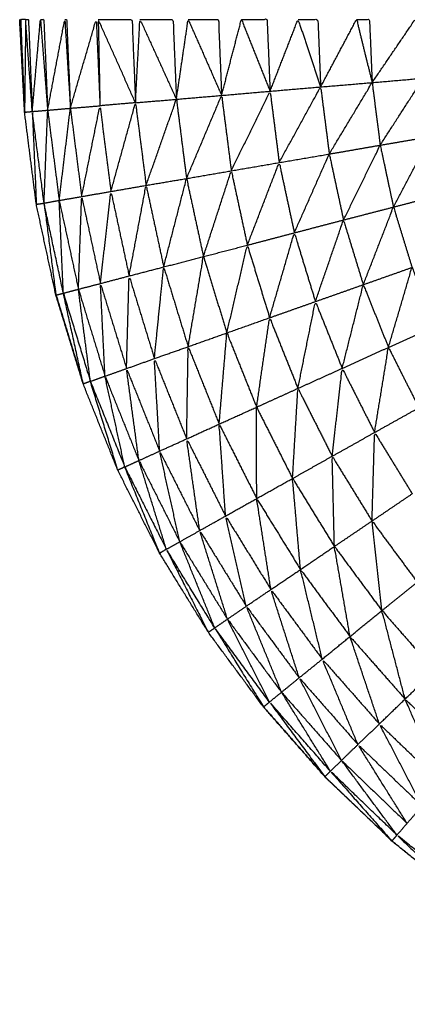
# Model space of a CAD drawing. Units: millimetres. Extents: x 17.7 to 35.6, y -11.6 to 5.3.
# Drawn here: x 22.6 to 22.6, y 2.5 to 2.5 of the extents above; entities that cross this region are included whole.
import ezdxf

# ---------------------------------------------------------------- set-up
doc = ezdxf.new("R2010")
doc.units = ezdxf.units.MM
doc.header["$MEASUREMENT"] = 0
doc.layers.get('0').update_dxf_attribs({"lineweight": 13})

# ---------------------------------------------------------------- blocks, each defined once
blk = doc.blocks.new('OPSI_CL021')
at = {"lineweight": -3}
for points, knots in [([(22.6200783, 2.5046426), (22.6199653, 2.5046719), (22.6198523, 2.5047012), (22.6194763, 2.5048342), (22.6191003, 2.5049672), (22.6187373, 2.5051312), (22.6183743, 2.5052952), (22.6180263, 2.5054897), (22.6176783, 2.5056842), (22.6173478, 2.5059072), (22.6170173, 2.5061302), (22.6167073, 2.5063807), (22.6163973, 2.5066312), (22.6161093, 2.5069072), (22.6158213, 2.5071832), (22.6155583, 2.5074822), (22.6152953, 2.5077812), (22.6150583, 2.5081017), (22.6148213, 2.5084222), (22.6146123, 2.5087617), (22.6144033, 2.5091012), (22.6142238, 2.5094572), (22.6140443, 2.5098132), (22.6138958, 2.5101832), (22.6137473, 2.5105532), (22.6136303, 2.5109342), (22.6135133, 2.5113152), (22.6134293, 2.5117047), (22.6133453, 2.5120942), (22.6132948, 2.5124897), (22.6132443, 2.5128852), (22.6132233, 2.5132832), (22.6132023, 2.5136812), (22.6132234, 2.5132909), (22.6132444, 2.5129005)], [57.706874, 57.706874, 57.706874, 58, 58, 59, 59, 60, 60, 61, 61, 62, 62, 63, 63, 64, 64, 65, 65, 66, 66, 67, 67, 68, 68, 69, 69, 70, 70, 71, 71, 72, 72, 73, 73, 73.980769, 73.980769, 73.980769]), ([(22.6132533, 2.5136812), (22.6132318, 2.5136812), (22.6132103, 2.5136812), (22.6132273, 2.5132832), (22.6132443, 2.5128852)], [0, 0, 0, 1, 1, 2, 2, 2]), ([(22.6133103, 2.5128912), (22.6132773, 2.5128882), (22.6132443, 2.5128852), (22.6132488, 2.5132832), (22.6132533, 2.5136812), (22.6132818, 2.5132862), (22.6133103, 2.5128912)], [0, 0, 0, 1, 1, 2, 2, 3, 3, 3]), ([(22.6132533, 2.5136812), (22.6132653, 2.5136812), (22.6132773, 2.5136812), (22.6132938, 2.5132862), (22.6133103, 2.5128912)], [0, 0, 0, 1, 1, 2, 2, 2]), ([(22.6133103, 2.5128912), (22.6133453, 2.5132862), (22.6133803, 2.5136812), (22.6134113, 2.5132917), (22.6134423, 2.5129022)], [0, 0, 0, 1, 1, 2, 2, 2]), ([(22.6133803, 2.5136812), (22.6133948, 2.5136812), (22.6134093, 2.5136812), (22.6134258, 2.5132917), (22.6134423, 2.5129022)], [0, 0, 0, 1, 1, 2, 2, 2]), ([(22.6134423, 2.5129022), (22.6135158, 2.5132917), (22.6135893, 2.5136812), (22.6136133, 2.5133002), (22.6136373, 2.5129192)], [0, 0, 0, 1, 1, 2, 2, 2]), ([(22.6135893, 2.5136812), (22.6135973, 2.5136812), (22.6136053, 2.5136812), (22.6136213, 2.5133002), (22.6136373, 2.5129192)], [0, 0, 0, 1, 1, 2, 2, 2]), ([(22.6136373, 2.5129192), (22.6137483, 2.5133002), (22.6138593, 2.5136812), (22.6138753, 2.5133107), (22.6138913, 2.5129402)], [0, 0, 0, 1, 1, 2, 2, 2]), ([(22.6141963, 2.5129662), (22.6140363, 2.5133237), (22.6138763, 2.5136812), (22.6138838, 2.5133107), (22.6138913, 2.5129402)], [0, 0, 0, 1, 1, 2, 2, 2]), ([(22.6138763, 2.5136812), (22.6140213, 2.5136812), (22.6141663, 2.5136812), (22.6141813, 2.5133237), (22.6141963, 2.5129662)], [0, 0, 0, 1, 1, 2, 2, 2]), ([(22.6141963, 2.5129662), (22.6142153, 2.5133237), (22.6142343, 2.5136812), (22.6143908, 2.5133387), (22.6145473, 2.5129962)], [0, 0, 0, 1, 1, 2, 2, 2]), ([(22.6142343, 2.5136812), (22.6143763, 2.5136812), (22.6145183, 2.5136812), (22.6145328, 2.5133387), (22.6145473, 2.5129962)], [0, 0, 0, 1, 1, 2, 2, 2]), ([(22.6145473, 2.5129962), (22.6145978, 2.5133387), (22.6146483, 2.5136812), (22.6147918, 2.5133552), (22.6149353, 2.5130292)], [0, 0, 0, 1, 1, 2, 2, 2]), ([(22.6146483, 2.5136812), (22.6147783, 2.5136812), (22.6149083, 2.5136812), (22.6149218, 2.5133552), (22.6149353, 2.5130292)], [0, 0, 0, 1, 1, 2, 2, 2]), ([(22.6149353, 2.5130292), (22.6150203, 2.5133552), (22.6151053, 2.5136812), (22.6152283, 2.5133732), (22.6153513, 2.5130652)], [0, 0, 0, 1, 1, 2, 2, 2]), ([(22.6151053, 2.5136812), (22.6152153, 2.5136812), (22.6153253, 2.5136812), (22.6153383, 2.5133732), (22.6153513, 2.5130652)], [0, 0, 0, 1, 1, 2, 2, 2]), ([(22.6153513, 2.5130652), (22.6154713, 2.5133732), (22.6155913, 2.5136812), (22.6156883, 2.5133917), (22.6157853, 2.5131022)], [0, 0, 0, 1, 1, 2, 2, 2]), ([(22.6155913, 2.5136812), (22.6156763, 2.5136812), (22.6157613, 2.5136812), (22.6157733, 2.5133917), (22.6157853, 2.5131022)], [0, 0, 0, 1, 1, 2, 2, 2]), ([(22.6157853, 2.5131022), (22.6159393, 2.5133917), (22.6160933, 2.5136812), (22.6161603, 2.5134102), (22.6162273, 2.5131392)], [0, 0, 0, 1, 1, 2, 2, 2]), ([(22.6160933, 2.5136812), (22.6161488, 2.5136812), (22.6162043, 2.5136812), (22.6162158, 2.5134102), (22.6162273, 2.5131392)], [0, 0, 0, 1, 1, 2, 2, 2]), ([(22.6162273, 2.5131392), (22.6164118, 2.5134102), (22.6165963, 2.5136812), (22.6166318, 2.5134292), (22.6166673, 2.5131772)], [0, 0, 0, 1, 1, 2, 2, 2]), ([(22.6158593, 2.5125262), (22.6160433, 2.5128327), (22.6162273, 2.5131392), (22.6162618, 2.5128707), (22.6162963, 2.5126022)], [0, 0, 0, 1, 1, 2, 2, 2]), ([(22.6162963, 2.5126022), (22.6164818, 2.5128897), (22.6166673, 2.5131772), (22.6166993, 2.5129267), (22.6167313, 2.5126762)], [0, 0, 0, 1, 1, 2, 2, 2]), ([(22.6150183, 2.5123822), (22.6151848, 2.5127237), (22.6153513, 2.5130652), (22.6153903, 2.5127592), (22.6154293, 2.5124532)], [0, 0, 0, 1, 1, 2, 2, 2]), ([(22.6154293, 2.5124532), (22.6156073, 2.5127777), (22.6157853, 2.5131022), (22.6158223, 2.5128142), (22.6158593, 2.5125262)], [0, 0, 0, 1, 1, 2, 2, 2]), ([(22.6139853, 2.5122052), (22.6140908, 2.5125857), (22.6141963, 2.5129662), (22.6142418, 2.5126117), (22.6142873, 2.5122572)], [0, 0, 0, 1, 1, 2, 2, 2]), ([(22.6142873, 2.5122572), (22.6144173, 2.5126267), (22.6145473, 2.5129962), (22.6145908, 2.5126562), (22.6146343, 2.5123162)], [0, 0, 0, 1, 1, 2, 2, 2]), ([(22.6146343, 2.5123162), (22.6147848, 2.5126727), (22.6149353, 2.5130292), (22.6149768, 2.5127057), (22.6150183, 2.5123822)], [0, 0, 0, 1, 1, 2, 2, 2]), ([(22.6134113, 2.5121052), (22.6133783, 2.5120997), (22.6133453, 2.5120942), (22.6133278, 2.5124927), (22.6133103, 2.5128912), (22.6133608, 2.5124982), (22.6134113, 2.5121052)], [0, 0, 0, 1, 1, 2, 2, 3, 3, 3]), ([(22.6134113, 2.5121052), (22.6134268, 2.5125037), (22.6134423, 2.5129022), (22.6134918, 2.5125152), (22.6135413, 2.5121282)], [0, 0, 0, 1, 1, 2, 2, 2]), ([(22.6137343, 2.5121612), (22.6138128, 2.5125507), (22.6138913, 2.5129402), (22.6139383, 2.5125727), (22.6139853, 2.5122052)], [0, 0, 0, 1, 1, 2, 2, 2]), ([(22.6164103, 2.5120712), (22.6165708, 2.5123737), (22.6167313, 2.5126762), (22.6167843, 2.5124292), (22.6168373, 2.5121822)], [0, 0, 0, 1, 1, 2, 2, 2]), ([(22.6159813, 2.5119602), (22.6161388, 2.5122812), (22.6162963, 2.5126022), (22.6163533, 2.5123367), (22.6164103, 2.5120712)], [0, 0, 0, 1, 1, 2, 2, 2]), ([(22.6155593, 2.5118502), (22.6157093, 2.5121882), (22.6158593, 2.5125262), (22.6159203, 2.5122432), (22.6159813, 2.5119602)], [0, 0, 0, 1, 1, 2, 2, 2]), ([(22.6147793, 2.5116462), (22.6148988, 2.5120142), (22.6150183, 2.5123822), (22.6150873, 2.5120632), (22.6151563, 2.5117442)], [0, 0, 0, 1, 1, 2, 2, 2]), ([(22.6151563, 2.5117442), (22.6152928, 2.5120987), (22.6154293, 2.5124532), (22.6154943, 2.5121517), (22.6155593, 2.5118502)], [0, 0, 0, 1, 1, 2, 2, 2]), ([(22.6144383, 2.5115572), (22.6145363, 2.5119367), (22.6146343, 2.5123162), (22.6147068, 2.5119812), (22.6147793, 2.5116462)], [0, 0, 0, 1, 1, 2, 2, 2]), ([(22.6141413, 2.5114802), (22.6142143, 2.5118687), (22.6142873, 2.5122572), (22.6143628, 2.5119072), (22.6144383, 2.5115572)], [0, 0, 0, 1, 1, 2, 2, 2]), ([(22.6135773, 2.5113322), (22.6135593, 2.5117302), (22.6135413, 2.5121282), (22.6136238, 2.5117472), (22.6137063, 2.5113662)], [0, 0, 0, 1, 1, 2, 2, 2]), ([(22.6137063, 2.5113662), (22.6137203, 2.5117637), (22.6137343, 2.5121612), (22.6138148, 2.5117882), (22.6138953, 2.5114152)], [0, 0, 0, 1, 1, 2, 2, 2]), ([(22.6138953, 2.5114152), (22.6139403, 2.5118102), (22.6139853, 2.5122052), (22.6140633, 2.5118427), (22.6141413, 2.5114802)], [0, 0, 0, 1, 1, 2, 2, 2]), ([(22.6135773, 2.5113322), (22.6135453, 2.5113237), (22.6135133, 2.5113152), (22.6134623, 2.5117102), (22.6134113, 2.5121052), (22.6134943, 2.5117187), (22.6135773, 2.5113322)], [0, 0, 0, 1, 1, 2, 2, 3, 3, 3]), ([(22.6161513, 2.5114052), (22.6162808, 2.5117382), (22.6164103, 2.5120712), (22.6164898, 2.5118122), (22.6165693, 2.5115532)], [0, 0, 0, 1, 1, 2, 2, 2]), ([(22.6157403, 2.5112602), (22.6158608, 2.5116102), (22.6159813, 2.5119602), (22.6160663, 2.5116827), (22.6161513, 2.5114052)], [0, 0, 0, 1, 1, 2, 2, 2]), ([(22.6153473, 2.5111212), (22.6154533, 2.5114857), (22.6155593, 2.5118502), (22.6156498, 2.5115552), (22.6157403, 2.5112602)], [0, 0, 0, 1, 1, 2, 2, 2]), ([(22.6149803, 2.5109912), (22.6150683, 2.5113677), (22.6151563, 2.5117442), (22.6152518, 2.5114327), (22.6153473, 2.5111212)], [0, 0, 0, 1, 1, 2, 2, 2]), ([(22.6146483, 2.5108732), (22.6147138, 2.5112597), (22.6147793, 2.5116462), (22.6148798, 2.5113187), (22.6149803, 2.5109912)], [0, 0, 0, 1, 1, 2, 2, 2]), ([(22.6143583, 2.5107712), (22.6143983, 2.5111642), (22.6144383, 2.5115572), (22.6145433, 2.5112152), (22.6146483, 2.5108732)], [0, 0, 0, 1, 1, 2, 2, 2]), ([(22.6163673, 2.5108672), (22.6164683, 2.5112102), (22.6165693, 2.5115532), (22.6166703, 2.5113017), (22.6167713, 2.5110502)], [0, 0, 0, 1, 1, 2, 2, 2]), ([(22.6141193, 2.5106852), (22.6141303, 2.5110827), (22.6141413, 2.5114802), (22.6142498, 2.5111257), (22.6143583, 2.5107712)], [0, 0, 0, 1, 1, 2, 2, 2]), ([(22.6138093, 2.5105752), (22.6137578, 2.5109707), (22.6137063, 2.5113662), (22.6138203, 2.5109932), (22.6139343, 2.5106202)], [0, 0, 0, 1, 1, 2, 2, 2]), ([(22.6139343, 2.5106202), (22.6139148, 2.5110177), (22.6138953, 2.5114152), (22.6140073, 2.5110502), (22.6141193, 2.5106852)], [0, 0, 0, 1, 1, 2, 2, 2]), ([(22.6159703, 2.5106872), (22.6160608, 2.5110462), (22.6161513, 2.5114052), (22.6162593, 2.5111362), (22.6163673, 2.5108672)], [0, 0, 0, 1, 1, 2, 2, 2]), ([(22.6135776, 2.5113312), (22.6136934, 2.5109532), (22.6138093, 2.5105752), (22.6137783, 2.5105642), (22.6137473, 2.5105532), (22.6136623, 2.5109427), (22.6135773, 2.5113322)], [-0.998661, -0.998661, -0.998661, 0, 0, 1, 1, 2, 2, 2]), ([(22.6155903, 2.5105152), (22.6156653, 2.5108877), (22.6157403, 2.5112602), (22.6158553, 2.5109737), (22.6159703, 2.5106872)], [0, 0, 0, 1, 1, 2, 2, 2]), ([(22.6152353, 2.5103542), (22.6152913, 2.5107377), (22.6153473, 2.5111212), (22.6154688, 2.5108182), (22.6155903, 2.5105152)], [0, 0, 0, 1, 1, 2, 2, 2]), ([(22.6149143, 2.5102092), (22.6149473, 2.5106002), (22.6149803, 2.5109912), (22.6151078, 2.5106727), (22.6152353, 2.5103542)], [0, 0, 0, 1, 1, 2, 2, 2]), ([(22.6146353, 2.5100822), (22.6146418, 2.5104777), (22.6146483, 2.5108732), (22.6147813, 2.5105412), (22.6149143, 2.5102092)], [0, 0, 0, 1, 1, 2, 2, 2]), ([(22.6162483, 2.5101372), (22.6163078, 2.5105022), (22.6163673, 2.5108672), (22.6164978, 2.5106082), (22.6166283, 2.5103492)], [0, 0, 0, 1, 1, 2, 2, 2]), ([(22.6144033, 2.5099772), (22.6143808, 2.5103742), (22.6143583, 2.5107712), (22.6144968, 2.5104267), (22.6146353, 2.5100822)], [0, 0, 0, 1, 1, 2, 2, 2]), ([(22.6141043, 2.5098412), (22.6140193, 2.5102307), (22.6139343, 2.5106202), (22.6140798, 2.5102582), (22.6142253, 2.5098962)], [0, 0, 0, 1, 1, 2, 2, 2]), ([(22.6142253, 2.5098962), (22.6141723, 2.5102907), (22.6141193, 2.5106852), (22.6142613, 2.5103312), (22.6144033, 2.5099772)], [0, 0, 0, 1, 1, 2, 2, 2]), ([(22.6158843, 2.5099332), (22.6159273, 2.5103102), (22.6159703, 2.5106872), (22.6161093, 2.5104122), (22.6162483, 2.5101372)], [0, 0, 0, 1, 1, 2, 2, 2]), ([(22.6138097, 2.5105741), (22.613957, 2.5102077), (22.6141043, 2.5098412), (22.6140743, 2.5098272), (22.6140443, 2.5098132), (22.6139268, 2.5101942), (22.6138093, 2.5105752)], [-0.998444, -0.998444, -0.998444, 0, 0, 1, 1, 2, 2, 2]), ([(22.6155443, 2.5097422), (22.6155673, 2.5101287), (22.6155903, 2.5105152), (22.6157373, 2.5102242), (22.6158843, 2.5099332)], [0, 0, 0, 1, 1, 2, 2, 2]), ([(22.6152363, 2.5095702), (22.6152358, 2.5099622), (22.6152353, 2.5103542), (22.6153898, 2.5100482), (22.6155443, 2.5097422)], [0, 0, 0, 1, 1, 2, 2, 2]), ([(22.6149693, 2.5094202), (22.6149418, 2.5098147), (22.6149143, 2.5102092), (22.6150753, 2.5098897), (22.6152363, 2.5095702)], [0, 0, 0, 1, 1, 2, 2, 2]), ([(22.6162263, 2.5093772), (22.6162373, 2.5097572), (22.6162483, 2.5101372), (22.6164098, 2.5098742), (22.6165713, 2.5096112)], [0, 0, 0, 1, 1, 2, 2, 2]), ([(22.6147473, 2.5092952), (22.6146913, 2.5096887), (22.6146353, 2.5100822), (22.6148023, 2.5097512), (22.6149693, 2.5094202)], [0, 0, 0, 1, 1, 2, 2, 2]), ([(22.6145763, 2.5091992), (22.6144898, 2.5095882), (22.6144033, 2.5099772), (22.6145753, 2.5096362), (22.6147473, 2.5092952)], [0, 0, 0, 1, 1, 2, 2, 2]), ([(22.6159033, 2.5091592), (22.6158938, 2.5095462), (22.6158843, 2.5099332), (22.6160553, 2.5096552), (22.6162263, 2.5093772)], [0, 0, 0, 1, 1, 2, 2, 2]), ([(22.6141049, 2.5098401), (22.6142831, 2.5094872), (22.6144613, 2.5091342), (22.6144323, 2.5091177), (22.6144033, 2.5091012), (22.6142538, 2.5094712), (22.6141043, 2.5098412)], [-0.998358, -0.998358, -0.998358, 0, 0, 1, 1, 2, 2, 2]), ([(22.6144613, 2.5091342), (22.6143433, 2.5095152), (22.6142253, 2.5098962), (22.6144008, 2.5095477), (22.6145763, 2.5091992)], [0, 0, 0, 1, 1, 2, 2, 2]), ([(22.6156123, 2.5089612), (22.6155783, 2.5093517), (22.6155443, 2.5097422), (22.6157238, 2.5094507), (22.6159033, 2.5091592)], [0, 0, 0, 1, 1, 2, 2, 2]), ([(22.6153583, 2.5087892), (22.6152973, 2.5091797), (22.6152363, 2.5095702), (22.6154243, 2.5092657), (22.6156123, 2.5089612)], [0, 0, 0, 1, 1, 2, 2, 2]), ([(22.6151473, 2.5086462), (22.6150583, 2.5090332), (22.6149693, 2.5094202), (22.6151638, 2.5091047), (22.6153583, 2.5087892)], [0, 0, 0, 1, 1, 2, 2, 2]), ([(22.6163113, 2.5086082), (22.6162688, 2.5089927), (22.6162263, 2.5093772), (22.6164203, 2.5091147), (22.6166143, 2.5088522)], [0, 0, 0, 1, 1, 2, 2, 2]), ([(22.6149853, 2.5085352), (22.6148663, 2.5089152), (22.6147473, 2.5092952), (22.6149473, 2.5089707), (22.6151473, 2.5086462)], [0, 0, 0, 1, 1, 2, 2, 2]), ([(22.6148763, 2.5084602), (22.6147263, 2.5088297), (22.6145763, 2.5091992), (22.6147808, 2.5088672), (22.6149853, 2.5085352)], [0, 0, 0, 1, 1, 2, 2, 2]), ([(22.6160373, 2.5083862), (22.6159703, 2.5087727), (22.6159033, 2.5091592), (22.6161073, 2.5088837), (22.6163113, 2.5086082)], [0, 0, 0, 1, 1, 2, 2, 2]), ([(22.6148763, 2.5084602), (22.6148488, 2.5084412), (22.6148213, 2.5084222), (22.6146413, 2.5087782), (22.6144613, 2.5091342), (22.6146688, 2.5087972), (22.6148763, 2.5084602)], [0, 0, 0, 1, 1, 2, 2, 3, 3, 3]), ([(22.6157993, 2.5081922), (22.6157058, 2.5085767), (22.6156123, 2.5089612), (22.6158248, 2.5086737), (22.6160373, 2.5083862)], [0, 0, 0, 1, 1, 2, 2, 2]), ([(22.6156013, 2.5080322), (22.6154798, 2.5084107), (22.6153583, 2.5087892), (22.6155788, 2.5084907), (22.6157993, 2.5081922)], [0, 0, 0, 1, 1, 2, 2, 2]), ([(22.6154493, 2.5079082), (22.6152983, 2.5082772), (22.6151473, 2.5086462), (22.6153743, 2.5083392), (22.6156013, 2.5080322)], [0, 0, 0, 1, 1, 2, 2, 2]), ([(22.6165103, 2.5078492), (22.6164108, 2.5082287), (22.6163113, 2.5086082), (22.6165378, 2.5083507), (22.6167643, 2.5080932)], [0, 0, 0, 1, 1, 2, 2, 2]), ([(22.6153463, 2.5078242), (22.6151658, 2.5081797), (22.6149853, 2.5085352), (22.6152173, 2.5082217), (22.6154493, 2.5079082)], [0, 0, 0, 1, 1, 2, 2, 2]), ([(22.6153463, 2.5078242), (22.6153208, 2.5078027), (22.6152953, 2.5077812), (22.6150858, 2.5081207), (22.6148763, 2.5084602), (22.6151113, 2.5081422), (22.6153463, 2.5078242)], [0, 0, 0, 1, 1, 2, 2, 3, 3, 3]), ([(22.6162893, 2.5076362), (22.6161633, 2.5080112), (22.6160373, 2.5083862), (22.6162738, 2.5081177), (22.6165103, 2.5078492)], [0, 0, 0, 1, 1, 2, 2, 2]), ([(22.6161053, 2.5074592), (22.6159523, 2.5078257), (22.6157993, 2.5081922), (22.6160443, 2.5079142), (22.6162893, 2.5076362)], [0, 0, 0, 1, 1, 2, 2, 2]), ([(22.6159643, 2.5073232), (22.6157828, 2.5076777), (22.6156013, 2.5080322), (22.6158533, 2.5077457), (22.6161053, 2.5074592)], [0, 0, 0, 1, 1, 2, 2, 2]), ([(22.6158693, 2.5072302), (22.6156593, 2.5075692), (22.6154493, 2.5079082), (22.6157068, 2.5076157), (22.6159643, 2.5073232)], [0, 0, 0, 1, 1, 2, 2, 2]), ([(22.6158693, 2.5072302), (22.6158453, 2.5072067), (22.6158213, 2.5071832), (22.6155838, 2.5075037), (22.6153463, 2.5078242), (22.6156078, 2.5075272), (22.6158693, 2.5072302)], [0, 0, 0, 1, 1, 2, 2, 3, 3, 3]), ([(22.6168243, 2.5071222), (22.6166673, 2.5074857), (22.6165103, 2.5078492), (22.6167683, 2.5076017), (22.6170263, 2.5073542)], [0, 0, 0, 1, 1, 2, 2, 2]), ([(22.6152963, 2.5077812), (22.6155598, 2.5074822), (22.6158233, 2.5071832), (22.6161108, 2.5069072), (22.6163983, 2.5066312), (22.6167088, 2.5063807), (22.6170193, 2.5061302), (22.6173489, 2.5059075), (22.6176786, 2.5056847)], [7, 7, 7, 8, 8, 9, 9, 10, 10, 10.998915, 10.998915, 10.998915]), ([(22.6166563, 2.5069312), (22.6164728, 2.5072837), (22.6162893, 2.5076362), (22.6165568, 2.5073792), (22.6168243, 2.5071222)], [0, 0, 0, 1, 1, 2, 2, 2]), ([(22.6165273, 2.5067832), (22.6163163, 2.5071212), (22.6161053, 2.5074592), (22.6163808, 2.5071952), (22.6166563, 2.5069312)], [0, 0, 0, 1, 1, 2, 2, 2]), ([(22.6164403, 2.5066822), (22.6162023, 2.5070027), (22.6159643, 2.5073232), (22.6162458, 2.5070532), (22.6165273, 2.5067832)], [0, 0, 0, 1, 1, 2, 2, 2]), ([(22.6164403, 2.5066822), (22.6164188, 2.5066567), (22.6163973, 2.5066312), (22.6161333, 2.5069307), (22.6158693, 2.5072302), (22.6161548, 2.5069562), (22.6164403, 2.5066822)], [0, 0, 0, 1, 1, 2, 2, 3, 3, 3]), ([(22.6170563, 2.5061852), (22.6170368, 2.5061577), (22.6170173, 2.5061302), (22.6167288, 2.5064062), (22.6164403, 2.5066822), (22.6167483, 2.5064337), (22.6170563, 2.5061852)], [0, 0, 0, 1, 1, 2, 2, 3, 3, 3])]:
    blk.add_open_spline(points, degree=2, knots=knots, dxfattribs=at)
for points in [[(22.6157853, 2.5131022), (22.6160063, 2.5131207), (22.6162273, 2.5131392)], [(22.6162273, 2.5131392), (22.6164473, 2.5131582), (22.6166673, 2.5131772)], [(22.6149353, 2.5130292), (22.6151433, 2.5130472), (22.6153513, 2.5130652)], [(22.6153513, 2.5130652), (22.6155683, 2.5130837), (22.6157853, 2.5131022)], [(22.6141963, 2.5129662), (22.6140438, 2.5129532), (22.6138913, 2.5129402)], [(22.6141963, 2.5129662), (22.6143718, 2.5129812), (22.6145473, 2.5129962)], [(22.6145473, 2.5129962), (22.6147413, 2.5130127), (22.6149353, 2.5130292)], [(22.6133103, 2.5128912), (22.6133763, 2.5128967), (22.6134423, 2.5129022)], [(22.6134423, 2.5129022), (22.6135398, 2.5129107), (22.6136373, 2.5129192)], [(22.6135413, 2.5121282), (22.6135893, 2.5125237), (22.6136373, 2.5129192)], [(22.6136373, 2.5129192), (22.6137643, 2.5129297), (22.6138913, 2.5129402)], [(22.6136374, 2.5129184), (22.6136858, 2.5125398), (22.6137343, 2.5121612)], [(22.6162963, 2.5126022), (22.6165138, 2.5126392), (22.6167313, 2.5126762)], [(22.6158593, 2.5125262), (22.6160778, 2.5125642), (22.6162963, 2.5126022)], [(22.6150183, 2.5123822), (22.6152238, 2.5124177), (22.6154293, 2.5124532)], [(22.6154293, 2.5124532), (22.6156443, 2.5124897), (22.6158593, 2.5125262)], [(22.6146343, 2.5123162), (22.6148263, 2.5123492), (22.6150183, 2.5123822)], [(22.6142873, 2.5122572), (22.6144608, 2.5122867), (22.6146343, 2.5123162)], [(22.6137343, 2.5121612), (22.6138598, 2.5121832), (22.6139853, 2.5122052)], [(22.6139853, 2.5122052), (22.6141363, 2.5122312), (22.6142873, 2.5122572)], [(22.6134113, 2.5121052), (22.6134763, 2.5121167), (22.6135413, 2.5121282)], [(22.6135413, 2.5121282), (22.6136378, 2.5121447), (22.6137343, 2.5121612)], [(22.6164103, 2.5120712), (22.6166238, 2.5121267), (22.6168373, 2.5121822)], [(22.6159813, 2.5119602), (22.6161958, 2.5120157), (22.6164103, 2.5120712)], [(22.6155593, 2.5118502), (22.6157703, 2.5119052), (22.6159813, 2.5119602)], [(22.6151563, 2.5117442), (22.6153578, 2.5117972), (22.6155593, 2.5118502)], [(22.6147793, 2.5116462), (22.6149678, 2.5116952), (22.6151563, 2.5117442)], [(22.6144383, 2.5115572), (22.6146088, 2.5116017), (22.6147793, 2.5116462)], [(22.6141413, 2.5114802), (22.6142898, 2.5115187), (22.6144383, 2.5115572)], [(22.6161513, 2.5114052), (22.6163603, 2.5114792), (22.6165693, 2.5115532)], [(22.6138953, 2.5114152), (22.6140183, 2.5114477), (22.6141413, 2.5114802)], [(22.6135773, 2.5113322), (22.6136418, 2.5113492), (22.6137063, 2.5113662)], [(22.6137063, 2.5113662), (22.6138008, 2.5113907), (22.6138953, 2.5114152)], [(22.6157403, 2.5112602), (22.6159458, 2.5113327), (22.6161513, 2.5114052)], [(22.6135153, 2.511315), (22.6136318, 2.5109341), (22.6137483, 2.5105532)], [(22.6153473, 2.5111212), (22.6155438, 2.5111907), (22.6157403, 2.5112602)], [(22.6149803, 2.5109912), (22.6151638, 2.5110562), (22.6153473, 2.5111212)], [(22.6163673, 2.5108672), (22.6165693, 2.5109587), (22.6167713, 2.5110502)], [(22.6146483, 2.5108732), (22.6148143, 2.5109322), (22.6149803, 2.5109912)], [(22.6143583, 2.5107712), (22.6145033, 2.5108222), (22.6146483, 2.5108732)], [(22.6159703, 2.5106872), (22.6161688, 2.5107772), (22.6163673, 2.5108672)], [(22.6141193, 2.5106852), (22.6142388, 2.5107282), (22.6143583, 2.5107712)], [(22.6139343, 2.5106202), (22.6140268, 2.5106527), (22.6141193, 2.5106852)], [(22.6155903, 2.5105152), (22.6157803, 2.5106012), (22.6159703, 2.5106872)], [(22.6138093, 2.5105752), (22.6138718, 2.5105977), (22.6139343, 2.5106202)], [(22.6152353, 2.5103542), (22.6154128, 2.5104347), (22.6155903, 2.5105152)], [(22.6149143, 2.5102092), (22.6150748, 2.5102817), (22.6152353, 2.5103542)], [(22.6162483, 2.5101372), (22.6164383, 2.5102432), (22.6166283, 2.5103492)], [(22.6146353, 2.5100822), (22.6147748, 2.5101457), (22.6149143, 2.5102092)], [(22.6158843, 2.5099332), (22.6160663, 2.5100352), (22.6162483, 2.5101372)], [(22.6144033, 2.5099772), (22.6145193, 2.5100297), (22.6146353, 2.5100822)], [(22.6142253, 2.5098962), (22.6143143, 2.5099367), (22.6144033, 2.5099772)], [(22.6155443, 2.5097422), (22.6157143, 2.5098377), (22.6158843, 2.5099332)], [(22.6141043, 2.5098412), (22.6141648, 2.5098687), (22.6142253, 2.5098962)], [(22.6152363, 2.5095702), (22.6153903, 2.5096562), (22.6155443, 2.5097422)], [(22.6162263, 2.5093772), (22.6163988, 2.5094942), (22.6165713, 2.5096112)], [(22.6149693, 2.5094202), (22.6151028, 2.5094952), (22.6152363, 2.5095702)], [(22.6147473, 2.5092952), (22.6148583, 2.5093577), (22.6149693, 2.5094202)], [(22.6159033, 2.5091592), (22.6160648, 2.5092682), (22.6162263, 2.5093772)], [(22.6145763, 2.5091992), (22.6146618, 2.5092472), (22.6147473, 2.5092952)], [(22.6144613, 2.5091342), (22.6145188, 2.5091667), (22.6145763, 2.5091992)], [(22.6156123, 2.5089612), (22.6157578, 2.5090602), (22.6159033, 2.5091592)], [(22.6153583, 2.5087892), (22.6154853, 2.5088752), (22.6156123, 2.5089612)], [(22.6163113, 2.5086082), (22.6164628, 2.5087302), (22.6166143, 2.5088522)], [(22.6151473, 2.5086462), (22.6152528, 2.5087177), (22.6153583, 2.5087892)], [(22.6149853, 2.5085352), (22.6150663, 2.5085907), (22.6151473, 2.5086462)], [(22.6160373, 2.5083862), (22.6161743, 2.5084972), (22.6163113, 2.5086082)], [(22.6148763, 2.5084602), (22.6149308, 2.5084977), (22.6149853, 2.5085352)], [(22.6157993, 2.5081922), (22.6159183, 2.5082892), (22.6160373, 2.5083862)], [(22.6156013, 2.5080322), (22.6157003, 2.5081122), (22.6157993, 2.5081922)], [(22.6165103, 2.5078492), (22.6166373, 2.5079712), (22.6167643, 2.5080932)], [(22.6154493, 2.5079082), (22.6155253, 2.5079702), (22.6156013, 2.5080322)], [(22.6153463, 2.5078242), (22.6153978, 2.5078662), (22.6154493, 2.5079082)], [(22.6162893, 2.5076362), (22.6163998, 2.5077427), (22.6165103, 2.5078492)], [(22.6161053, 2.5074592), (22.6161973, 2.5075477), (22.6162893, 2.5076362)], [(22.6159643, 2.5073232), (22.6160348, 2.5073912), (22.6161053, 2.5074592)], [(22.6158693, 2.5072302), (22.6159168, 2.5072767), (22.6159643, 2.5073232)], [(22.6165273, 2.5067832), (22.6165918, 2.5068572), (22.6166563, 2.5069312)], [(22.6164403, 2.5066822), (22.6164838, 2.5067327), (22.6165273, 2.5067832)]]:
    blk.add_open_spline(points, degree=2, dxfattribs=at)

msp = doc.modelspace()

# ---------------------------------------------------------------- block references
msp.add_blockref('OPSI_CL021', (0, 0))

doc.saveas('drawing.dxf')
